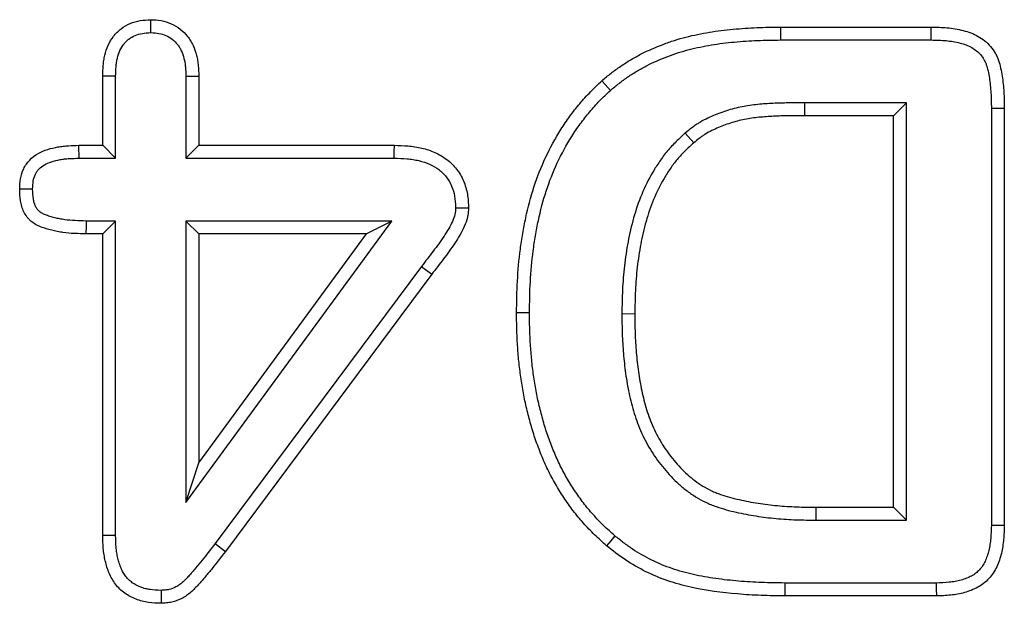
# Model space of a CAD drawing. Units: millimetres. Extents: x -1400 to 22500, y -1500 to 31200.
# Drawn here: x 17093 to 17127, y 21487 to 21507 of the extents above; entities that cross this region are included whole.
import ezdxf

# ---------------------------------------------------------------- set-up
doc = ezdxf.new("R2010")
doc.units = ezdxf.units.MM
doc.header["$LTSCALE"] = 70
doc.layers.add('DUENN', color=4, linetype='Continuous')

msp = doc.modelspace()

# ---------------------------------------------------------------- linework, layer by layer
at = {"layer": 'DUENN'}
for p, q in [((17119.1492, 21506.7043), (17124.2351, 21506.7043)), ((17119.1516, 21506.2675), (17124.2316, 21506.2675)), ((17096.2078, 21502.7043), (17096.2078, 21505.0441)), ((17096.6446, 21502.2675), (17096.6446, 21505.0374)), ((17099.021, 21505.0379), (17099.021, 21502.2675)), ((17099.4578, 21505.0441), (17099.4578, 21502.7043)), ((17119.9522, 21504.141), (17119.9539, 21503.7043)), ((17123.3946, 21504.141), (17119.9522, 21504.141)), ((17123.3946, 21504.141), (17122.9578, 21503.7043)), ((17123.3946, 21490.0175), (17123.3946, 21504.141)), ((17122.9578, 21503.7043), (17119.9539, 21503.7043)), ((17122.9578, 21490.4543), (17122.9578, 21503.7043)), ((17126.271, 21503.9547), (17126.271, 21489.8516)), ((17126.7078, 21503.9582), (17126.7078, 21489.8449)), ((17115.9134, 21503.116), (17116.2, 21502.7863)), ((17095.4031, 21502.7043), (17096.2078, 21502.7043)), ((17096.6446, 21502.2675), (17096.2078, 21502.7043)), ((17099.021, 21502.2675), (17099.4578, 21502.7043)), ((17099.4578, 21502.7043), (17106.075, 21502.7043)), ((17095.4089, 21502.2675), (17096.6446, 21502.2675)), ((17099.021, 21502.2675), (17106.0682, 21502.2675)), ((17096.6446, 21500.141), (17095.647, 21500.141)), ((17096.6446, 21500.141), (17096.2078, 21499.7043)), ((17096.6446, 21489.5033), (17096.6446, 21500.141)), ((17099.021, 21490.6172), (17105.9863, 21500.141)), ((17099.021, 21500.141), (17099.4578, 21499.7043)), ((17105.9863, 21500.141), (17099.021, 21500.141)), ((17099.021, 21500.141), (17099.021, 21490.6172)), ((17105.9863, 21500.141), (17105.1258, 21499.7043)), ((17096.2078, 21499.7043), (17095.6414, 21499.7043)), ((17096.2078, 21489.4973), (17096.2078, 21499.7043)), ((17099.4578, 21499.7043), (17099.4578, 21491.9543)), ((17105.1258, 21499.7043), (17099.4578, 21499.7043)), ((17099.4578, 21491.9543), (17105.1258, 21499.7043)), ((17106.992, 21498.6041), (17100.0068, 21489.2241)), ((17106.992, 21498.6041), (17107.3406, 21498.341)), ((17107.3406, 21498.341), (17100.3562, 21488.9621)), ((17113.771, 21497.0075), (17114.2078, 21497.0051)), ((17099.021, 21490.6172), (17099.4578, 21491.9543)), ((17120.3378, 21490.0175), (17120.3406, 21490.4543)), ((17120.3406, 21490.4543), (17122.9578, 21490.4543)), ((17123.3946, 21490.0175), (17122.9578, 21490.4543)), ((17120.3378, 21490.0175), (17123.3946, 21490.0175)), ((17100.0068, 21489.2241), (17100.3562, 21488.9621)), ((17119.285, 21487.891), (17119.282, 21487.4543)), ((17124.4043, 21487.891), (17119.285, 21487.891)), ((17124.4109, 21487.4543), (17119.282, 21487.4543))]:
    msp.add_line(p, q, dxfattribs=at)
at = {"layer": 'DUENN', "flags": 128}
for points in [[(17097.8337, 21506.5169), (17097.8333, 21506.6999), (17097.8328, 21506.9543)], [(17119.1516, 21506.2675), (17119.1509, 21506.3986), (17119.1502, 21506.5296), (17119.1492, 21506.7043)], [(17124.2316, 21506.2675), (17124.2331, 21506.4522), (17124.2351, 21506.7043)], [(17096.6446, 21505.0374), (17096.4618, 21505.0402), (17096.2078, 21505.0441)], [(17099.021, 21505.0379), (17099.2163, 21505.0407), (17099.4578, 21505.0441)], [(17113.3817, 21504.5619), (17113.2943, 21504.6597), (17113.207, 21504.7575), (17113.0906, 21504.8879)], [(17126.271, 21503.9547), (17126.4557, 21503.9562), (17126.7078, 21503.9582)], [(17095.4089, 21502.2675), (17095.4071, 21502.4028), (17095.4053, 21502.5381), (17095.4031, 21502.7043)], [(17106.0682, 21502.2675), (17106.0716, 21502.4859), (17106.075, 21502.7043)], [(17093.8364, 21501.2162), (17093.6584, 21501.2161), (17093.3992, 21501.216)], [(17108.1455, 21500.5901), (17108.3641, 21500.5886), (17108.5828, 21500.5871)], [(17095.647, 21500.141), (17095.6447, 21499.9632), (17095.6414, 21499.7043)], [(17110.6446, 21497.0314), (17110.5135, 21497.0317), (17110.3825, 21497.032), (17110.2078, 21497.0324)], [(17126.271, 21489.8516), (17126.4657, 21489.8486), (17126.7078, 21489.8449)], [(17096.6446, 21489.5033), (17096.4262, 21489.5003), (17096.2078, 21489.4973)], [(17113.5321, 21489.4879), (17113.3914, 21489.3207), (17113.2508, 21489.1535)], [(17124.4043, 21487.891), (17124.4072, 21487.6964), (17124.4109, 21487.4543)], [(17098.18, 21487.6415), (17098.1822, 21487.4229), (17098.1844, 21487.2043)]]:
    msp.add_lwpolyline(points, dxfattribs=at)
at = {"layer": 'DUENN'}
for points, knots in [([(17096.2078, 21505.0441), (17096.2114, 21505.1629), (17096.2151, 21505.2817), (17096.2302, 21505.459), (17096.237, 21505.518), (17096.255, 21505.6355), (17096.2662, 21505.6939), (17096.3346, 21505.9831), (17096.4307, 21506.2067), (17096.6126, 21506.4419), (17096.652, 21506.4866), (17096.7363, 21506.5704), (17096.7812, 21506.6095), (17096.9229, 21506.7181), (17097.0263, 21506.7788), (17097.2453, 21506.8716), (17097.3609, 21506.9034), (17097.5954, 21506.9416), (17097.7141, 21506.948), (17097.8328, 21506.9543)], [0, 0, 0, 0, 0.125, 0.125, 0.1875, 0.1875, 0.25, 0.25, 0.5, 0.5, 0.5625, 0.5625, 0.625, 0.625, 0.75, 0.75, 0.875, 0.875, 1, 1, 1, 1]), ([(17097.8328, 21506.9543), (17097.9511, 21506.9485), (17098.0695, 21506.9427), (17098.3022, 21506.9015), (17098.4165, 21506.8663), (17098.6327, 21506.7694), (17098.7347, 21506.7079), (17098.9219, 21506.5628), (17099.0068, 21506.479), (17099.1166, 21506.3392), (17099.1503, 21506.2904), (17099.2115, 21506.1891), (17099.239, 21506.1366), (17099.3128, 21505.9752), (17099.351, 21505.8624), (17099.3949, 21505.6903), (17099.4072, 21505.6324), (17099.4271, 21505.5158), (17099.4346, 21505.4572), (17099.451, 21505.2808), (17099.4544, 21505.1625), (17099.4578, 21505.0441)], [0, 0, 0, 0, 0.125, 0.125, 0.25, 0.25, 0.375, 0.375, 0.5, 0.5, 0.5625, 0.5625, 0.625, 0.625, 0.75, 0.75, 0.8125, 0.8125, 0.875, 0.875, 1, 1, 1, 1]), ([(17113.0906, 21504.8879), (17113.1944, 21504.9741), (17113.2982, 21505.0603), (17113.4576, 21505.1848), (17113.5114, 21505.2254), (17113.6205, 21505.3046), (17113.6758, 21505.3433), (17113.8435, 21505.4567), (17113.9574, 21505.529), (17114.1891, 21505.6674), (17114.307, 21505.733), (17114.6672, 21505.9173), (17114.9154, 21506.0241), (17115.2939, 21506.1674), (17115.421, 21506.2127), (17115.6777, 21506.2958), (17115.8073, 21506.3333), (17116.0687, 21506.3999), (17116.2004, 21506.4295), (17116.4646, 21506.4838), (17116.5973, 21506.5083), (17116.9964, 21506.5745), (17117.2642, 21506.6085), (17117.8014, 21506.6578), (17118.0708, 21506.6752), (17118.6097, 21506.698), (17118.8795, 21506.7013), (17119.1492, 21506.7043)], [0, 0, 0, 0, 0.0625, 0.0625, 0.09375, 0.09375, 0.125, 0.125, 0.1875, 0.1875, 0.25, 0.25, 0.375, 0.375, 0.4375, 0.4375, 0.5, 0.5, 0.5625, 0.5625, 0.625, 0.625, 0.75, 0.75, 0.875, 0.875, 1, 1, 1, 1]), ([(17124.2351, 21506.7043), (17124.326, 21506.7028), (17124.4169, 21506.7013), (17124.5984, 21506.6947), (17124.6891, 21506.6895), (17124.8698, 21506.672), (17124.9599, 21506.6599), (17125.1391, 21506.6293), (17125.2283, 21506.611), (17125.4046, 21506.5664), (17125.4916, 21506.5398), (17125.6611, 21506.4741), (17125.7437, 21506.4353), (17125.9018, 21506.3454), (17125.9775, 21506.2943), (17126.1185, 21506.1795), (17126.1838, 21506.1157), (17126.3018, 21505.9772), (17126.3546, 21505.9025), (17126.4223, 21505.7841), (17126.4428, 21505.7435), (17126.4799, 21505.6605), (17126.4965, 21505.6182), (17126.5415, 21505.4893), (17126.5649, 21505.4013), (17126.6038, 21505.2238), (17126.6196, 21505.1343), (17126.661, 21504.865), (17126.6795, 21504.6841), (17126.7018, 21504.3215), (17126.7049, 21504.1398), (17126.7078, 21503.9582)], [0, 0, 0, 0, 0.0625, 0.0625, 0.125, 0.125, 0.1875, 0.1875, 0.25, 0.25, 0.3125, 0.3125, 0.375, 0.375, 0.4375, 0.4375, 0.5, 0.5, 0.5625, 0.5625, 0.59375, 0.59375, 0.625, 0.625, 0.6875, 0.6875, 0.75, 0.75, 0.875, 0.875, 1, 1, 1, 1]), ([(17096.6446, 21505.0374), (17096.6481, 21505.1537), (17096.6518, 21505.2622), (17096.6647, 21505.4138), (17096.6703, 21505.4625), (17096.6851, 21505.5585), (17096.6941, 21505.6055), (17096.7482, 21505.8342), (17096.821, 21505.9975), (17096.9468, 21506.1601), (17096.9733, 21506.1901), (17097.0307, 21506.2472), (17097.0616, 21506.2741), (17097.1595, 21506.3492), (17097.2317, 21506.3914), (17097.3808, 21506.4547), (17097.4621, 21506.4774), (17097.6293, 21506.5046), (17097.7242, 21506.511), (17097.8337, 21506.5169)], [0.00234057, 0.00234057, 0.00234057, 0.00234057, 0.125, 0.125, 0.1875, 0.1875, 0.25, 0.25, 0.5, 0.5, 0.5625, 0.5625, 0.625, 0.625, 0.75, 0.75, 0.875, 0.875, 0.99211887, 0.99211887, 0.99211887, 0.99211887]), ([(17097.8337, 21506.5169), (17097.9427, 21506.5114), (17098.0341, 21506.5054), (17098.1903, 21506.4777), (17098.2704, 21506.4531), (17098.4216, 21506.3854), (17098.4945, 21506.3414), (17098.6271, 21506.2387), (17098.6855, 21506.181), (17098.7619, 21506.0837), (17098.7856, 21506.0494), (17098.8287, 21505.9781), (17098.8482, 21505.9409), (17098.9028, 21505.8216), (17098.9337, 21505.7315), (17098.9688, 21505.5938), (17098.9787, 21505.5474), (17098.9946, 21505.4539), (17099.0006, 21505.4074), (17099.0142, 21505.2607), (17099.0177, 21505.1538), (17099.021, 21505.0379)], [0.00787918, 0.00787918, 0.00787918, 0.00787918, 0.125, 0.125, 0.25, 0.25, 0.375, 0.375, 0.5, 0.5, 0.5625, 0.5625, 0.625, 0.625, 0.75, 0.75, 0.8125, 0.8125, 0.875, 0.875, 0.99780108, 0.99780108, 0.99780108, 0.99780108]), ([(17113.3817, 21504.5619), (17113.4812, 21504.6445), (17113.5778, 21504.7245), (17113.723, 21504.8379), (17113.7722, 21504.875), (17113.8729, 21504.9481), (17113.9242, 21504.984), (17114.0807, 21505.0898), (17114.1887, 21505.1585), (17114.4056, 21505.2879), (17114.5146, 21505.3486), (17114.8488, 21505.5197), (17115.0822, 21505.6203), (17115.4424, 21505.7566), (17115.5638, 21505.7998), (17115.8042, 21505.8777), (17115.9233, 21505.9121), (17116.1684, 21505.9746), (17116.2939, 21506.0028), (17116.5469, 21506.0548), (17116.6741, 21506.0783), (17117.0572, 21506.1419), (17117.3132, 21506.1744), (17117.8323, 21506.222), (17118.0965, 21506.2391), (17118.6202, 21506.2613), (17118.8817, 21506.2645), (17119.1516, 21506.2675)], [0.00241565, 0.00241565, 0.00241565, 0.00241565, 0.0625, 0.0625, 0.09375, 0.09375, 0.125, 0.125, 0.1875, 0.1875, 0.25, 0.25, 0.375, 0.375, 0.4375, 0.4375, 0.5, 0.5, 0.5625, 0.5625, 0.625, 0.625, 0.75, 0.75, 0.875, 0.875, 0.99962939, 0.99962939, 0.99962939, 0.99962939]), ([(17124.2316, 21506.2675), (17124.3212, 21506.266), (17124.4079, 21506.2646), (17124.5766, 21506.2584), (17124.6577, 21506.2537), (17124.817, 21506.2383), (17124.8966, 21506.2276), (17125.0552, 21506.2005), (17125.135, 21506.1841), (17125.2837, 21506.1465), (17125.353, 21506.1251), (17125.4843, 21506.0742), (17125.5474, 21506.0445), (17125.6663, 21505.9769), (17125.7219, 21505.9391), (17125.8226, 21505.8572), (17125.8684, 21505.8123), (17125.9521, 21505.7141), (17125.9895, 21505.6612), (17126.036, 21505.5797), (17126.0497, 21505.5527), (17126.0756, 21505.4947), (17126.0878, 21505.4639), (17126.1218, 21505.3664), (17126.141, 21505.2952), (17126.1744, 21505.1429), (17126.189, 21505.0604), (17126.2271, 21504.8132), (17126.2443, 21504.6455), (17126.2651, 21504.3074), (17126.2681, 21504.1359), (17126.271, 21503.9547)], [0.00082049, 0.00082049, 0.00082049, 0.00082049, 0.0625, 0.0625, 0.125, 0.125, 0.1875, 0.1875, 0.25, 0.25, 0.3125, 0.3125, 0.375, 0.375, 0.4375, 0.4375, 0.5, 0.5, 0.5625, 0.5625, 0.59375, 0.59375, 0.625, 0.625, 0.6875, 0.6875, 0.75, 0.75, 0.875, 0.875, 0.99920899, 0.99920899, 0.99920899, 0.99920899]), ([(17110.2078, 21497.0324), (17110.2129, 21497.3919), (17110.2184, 21497.7516), (17110.2571, 21498.4698), (17110.29, 21498.8281), (17110.3609, 21499.3629), (17110.3877, 21499.5407), (17110.4477, 21499.8953), (17110.481, 21500.072), (17110.5932, 21500.5997), (17110.6843, 21500.9481), (17110.9067, 21501.6322), (17111.0386, 21501.9675), (17111.3432, 21502.6191), (17111.5152, 21502.9359), (17111.8032, 21503.3921), (17111.9043, 21503.5408), (17112.1166, 21503.8312), (17112.2275, 21503.973), (17112.4011, 21504.1795), (17112.4602, 21504.2474), (17112.5809, 21504.3806), (17112.6425, 21504.446), (17112.831, 21504.6388), (17112.9608, 21504.7634), (17113.0906, 21504.8879)], [0, 0, 0, 0, 0.125, 0.125, 0.25, 0.25, 0.3125, 0.3125, 0.375, 0.375, 0.5, 0.5, 0.625, 0.625, 0.75, 0.75, 0.8125, 0.8125, 0.875, 0.875, 0.90625, 0.90625, 0.9375, 0.9375, 1, 1, 1, 1]), ([(17110.6446, 21497.0314), (17110.6497, 21497.3898), (17110.6552, 21497.7399), (17110.6927, 21498.4361), (17110.7244, 21498.7814), (17110.7932, 21499.3001), (17110.8193, 21499.4733), (17110.8774, 21499.8171), (17110.9096, 21499.9878), (17111.0176, 21500.4957), (17111.105, 21500.8293), (17111.3168, 21501.481), (17111.4419, 21501.7988), (17111.7313, 21502.4179), (17111.895, 21502.7193), (17112.1673, 21503.1507), (17112.2627, 21503.291), (17112.4634, 21503.5655), (17112.5686, 21503.7), (17112.7322, 21503.8946), (17112.7877, 21503.9583), (17112.9008, 21504.0833), (17112.9582, 21504.1441), (17113.1333, 21504.3233), (17113.2558, 21504.4411), (17113.3817, 21504.5619)], [0.00060909, 0.00060909, 0.00060909, 0.00060909, 0.125, 0.125, 0.25, 0.25, 0.3125, 0.3125, 0.375, 0.375, 0.5, 0.5, 0.625, 0.625, 0.75, 0.75, 0.8125, 0.8125, 0.875, 0.875, 0.90625, 0.90625, 0.9375, 0.9375, 0.99818825, 0.99818825, 0.99818825, 0.99818825]), ([(17119.9522, 21504.141), (17119.9516, 21504.141), (17119.951, 21504.141), (17119.9505, 21504.141), (17119.7853, 21504.1397), (17119.6211, 21504.1385), (17119.3725, 21504.1361), (17119.2883, 21504.1352), (17119.1174, 21504.1314), (17119.03, 21504.1284), (17118.8584, 21504.1201), (17118.7738, 21504.115), (17118.6071, 21504.1042), (17118.5222, 21504.0985), (17118.3475, 21504.0836), (17118.2583, 21504.0742), (17118.0805, 21504.0509), (17117.9914, 21504.037), (17117.7241, 21503.9874), (17117.5461, 21503.9433), (17117.2013, 21503.8375), (17117.0342, 21503.777), (17116.7846, 21503.6721), (17116.7018, 21503.6349), (17116.5334, 21503.5513), (17116.4476, 21503.5042), (17116.3241, 21503.4274), (17116.2836, 21503.4008), (17116.2042, 21503.3459), (17116.165, 21503.3172), (17116.0528, 21503.2317), (17115.9849, 21503.1753), (17115.9214, 21503.1227), (17115.9187, 21503.1205), (17115.9161, 21503.1183), (17115.9134, 21503.116)], [-0.0004326, -0.0004326, -0.0004326, -0.0004326, 0, 0, 0, 0.125, 0.125, 0.1875, 0.1875, 0.25, 0.25, 0.3125, 0.3125, 0.375, 0.375, 0.4375, 0.4375, 0.5, 0.5, 0.625, 0.625, 0.75, 0.75, 0.8125, 0.8125, 0.875, 0.875, 0.90625, 0.90625, 0.9375, 0.9375, 1, 1, 1, 1.0026471, 1.0026471, 1.0026471, 1.0026471]), ([(17119.9539, 21503.7043), (17119.7891, 21503.703), (17119.6243, 21503.7017), (17119.3771, 21503.6993), (17119.2947, 21503.6984), (17119.13, 21503.6948), (17119.0477, 21503.692), (17118.8831, 21503.684), (17118.8008, 21503.679), (17118.6364, 21503.6684), (17118.5541, 21503.6629), (17118.3899, 21503.6488), (17118.3079, 21503.6402), (17118.1444, 21503.6188), (17118.0629, 21503.606), (17117.8197, 21503.5609), (17117.6595, 21503.5212), (17117.3441, 21503.4245), (17117.1889, 21503.3682), (17116.961, 21503.2725), (17116.8857, 21503.2386), (17116.7381, 21503.1653), (17116.6658, 21503.1255), (17116.5608, 21503.0602), (17116.5263, 21503.0376), (17116.4585, 21502.9907), (17116.4252, 21502.9664), (17116.327, 21502.8915), (17116.2635, 21502.8389), (17116.2, 21502.7863)], [0, 0, 0, 0, 0.125, 0.125, 0.1875, 0.1875, 0.25, 0.25, 0.3125, 0.3125, 0.375, 0.375, 0.4375, 0.4375, 0.5, 0.5, 0.625, 0.625, 0.75, 0.75, 0.8125, 0.8125, 0.875, 0.875, 0.90625, 0.90625, 0.9375, 0.9375, 1, 1, 1, 1]), ([(17115.9134, 21503.116), (17115.9108, 21503.1137), (17115.9082, 21503.1113), (17115.9056, 21503.109), (17115.8083, 21503.0202), (17115.7071, 21502.928), (17115.555, 21502.7789), (17115.5043, 21502.7274), (17115.4041, 21502.6197), (17115.3547, 21502.5635), (17115.2136, 21502.3934), (17115.1272, 21502.2765), (17114.9659, 21502.0404), (17114.8909, 21501.9214), (17114.6763, 21501.5556), (17114.5498, 21501.3013), (17114.333, 21500.7802), (17114.2425, 21500.513), (17114.0922, 21499.9778), (17114.0312, 21499.7102), (17113.9288, 21499.1715), (17113.888, 21498.901), (17113.8255, 21498.3578), (17113.8044, 21498.0839), (17113.7799, 21497.5423), (17113.7755, 21497.2753), (17113.7711, 21497.0124), (17113.7711, 21497.0108), (17113.771, 21497.0091), (17113.771, 21497.0075)], [-0.0016565, -0.0016565, -0.0016565, -0.0016565, 0, 0, 0, 0.0625, 0.0625, 0.09375, 0.09375, 0.125, 0.125, 0.1875, 0.1875, 0.25, 0.25, 0.375, 0.375, 0.5, 0.5, 0.625, 0.625, 0.75, 0.75, 0.875, 0.875, 1, 1, 1, 1.0007719, 1.0007719, 1.0007719, 1.0007719]), ([(17093.3992, 21501.216), (17093.4042, 21501.3351), (17093.4093, 21501.4542), (17093.4489, 21501.6885), (17093.4837, 21501.8039), (17093.5609, 21501.9653), (17093.5908, 21502.0172), (17093.6582, 21502.1155), (17093.6959, 21502.1618), (17093.8194, 21502.291), (17093.9153, 21502.3638), (17094.1219, 21502.4824), (17094.2325, 21502.5284), (17094.4592, 21502.6006), (17094.5755, 21502.6275), (17094.7513, 21502.6584), (17094.8102, 21502.6669), (17094.9282, 21502.6808), (17094.9874, 21502.686), (17095.1653, 21502.698), (17095.2842, 21502.7011), (17095.4031, 21502.7043)], [0, 0, 0, 0, 0.125, 0.125, 0.25, 0.25, 0.3125, 0.3125, 0.375, 0.375, 0.5, 0.5, 0.625, 0.625, 0.75, 0.75, 0.8125, 0.8125, 0.875, 0.875, 1, 1, 1, 1]), ([(17106.075, 21502.7043), (17106.2304, 21502.6995), (17106.3858, 21502.6946), (17106.6179, 21502.6747), (17106.6951, 21502.6658), (17106.8488, 21502.6423), (17106.9253, 21502.6277), (17107.1525, 21502.5744), (17107.3012, 21502.526), (17107.5854, 21502.3995), (17107.7211, 21502.321), (17107.907, 21502.1798), (17107.966, 21502.1288), (17108.0768, 21502.0194), (17108.1286, 21501.9611), (17108.272, 21501.7768), (17108.3513, 21501.6415), (17108.4745, 21501.3555), (17108.5184, 21501.2047), (17108.5692, 21500.8982), (17108.576, 21500.7427), (17108.5828, 21500.5871)], [0, 0, 0, 0, 0.125, 0.125, 0.1875, 0.1875, 0.25, 0.25, 0.375, 0.375, 0.5, 0.5, 0.5625, 0.5625, 0.625, 0.625, 0.75, 0.75, 0.875, 0.875, 1, 1, 1, 1]), ([(17116.2, 21502.7863), (17116.1027, 21502.6975), (17116.0053, 21502.6088), (17115.8646, 21502.4707), (17115.8186, 21502.4239), (17115.7291, 21502.3279), (17115.6858, 21502.2785), (17115.56, 21502.1268), (17115.4815, 21502.0209), (17115.3329, 21501.8034), (17115.2626, 21501.6919), (17115.063, 21501.3516), (17114.9457, 21501.1158), (17114.7436, 21500.6301), (17114.6589, 21500.3805), (17114.5168, 21499.8742), (17114.4582, 21499.6175), (17114.36, 21499.101), (17114.3207, 21498.8408), (17114.2606, 21498.3183), (17114.2403, 21498.056), (17114.2166, 21497.5309), (17114.2122, 21497.268), (17114.2078, 21497.0051)], [0, 0, 0, 0, 0.0625, 0.0625, 0.09375, 0.09375, 0.125, 0.125, 0.1875, 0.1875, 0.25, 0.25, 0.375, 0.375, 0.5, 0.5, 0.625, 0.625, 0.75, 0.75, 0.875, 0.875, 1, 1, 1, 1]), ([(17093.8364, 21501.2162), (17093.8412, 21501.3273), (17093.8467, 21501.4216), (17093.8735, 21501.5799), (17093.8969, 21501.6555), (17093.9454, 21501.7569), (17093.964, 21501.7891), (17094.0052, 21501.8492), (17094.0274, 21501.8765), (17094.1033, 21501.9559), (17094.1646, 21502.0033), (17094.3075, 21502.0853), (17094.3886, 21502.1198), (17094.5681, 21502.1769), (17094.6677, 21502.2003), (17094.8183, 21502.2267), (17094.869, 21502.2341), (17094.9712, 21502.2461), (17095.0226, 21502.2506), (17095.181, 21502.2613), (17095.2921, 21502.2644), (17095.4089, 21502.2675)], [0.00658815, 0.00658815, 0.00658815, 0.00658815, 0.125, 0.125, 0.25, 0.25, 0.3125, 0.3125, 0.375, 0.375, 0.5, 0.5, 0.625, 0.625, 0.75, 0.75, 0.8125, 0.8125, 0.875, 0.875, 0.99797431, 0.99797431, 0.99797431, 0.99797431]), ([(17106.0682, 21502.2675), (17106.2211, 21502.2628), (17106.3663, 21502.2579), (17106.5726, 21502.2402), (17106.6396, 21502.2325), (17106.7722, 21502.2122), (17106.8374, 21502.1997), (17107.029, 21502.1548), (17107.1513, 21502.1147), (17107.3798, 21502.0129), (17107.486, 21501.9511), (17107.6284, 21501.843), (17107.6727, 21501.8047), (17107.7563, 21501.7221), (17107.7955, 21501.6779), (17107.9041, 21501.5385), (17107.9644, 21501.4357), (17108.0591, 21501.2158), (17108.0933, 21501.0987), (17108.1316, 21500.8671), (17108.1389, 21500.7368), (17108.1455, 21500.5901)], [0.00181634, 0.00181634, 0.00181634, 0.00181634, 0.125, 0.125, 0.1875, 0.1875, 0.25, 0.25, 0.375, 0.375, 0.5, 0.5, 0.5625, 0.5625, 0.625, 0.625, 0.75, 0.75, 0.875, 0.875, 0.99406363, 0.99406363, 0.99406363, 0.99406363]), ([(17095.6414, 21499.7043), (17095.382, 21499.711), (17095.1211, 21499.7182), (17094.7991, 21499.7621), (17094.7349, 21499.7726), (17094.6074, 21499.7975), (17094.544, 21499.8118), (17094.4495, 21499.8356), (17094.418, 21499.8439), (17094.3553, 21499.8612), (17094.324, 21499.8702), (17094.2306, 21499.8984), (17094.1689, 21499.919), (17094.0482, 21499.9674), (17093.989, 21499.9952), (17093.8759, 21500.0608), (17093.8222, 21500.0983), (17093.7488, 21500.1627), (17093.7255, 21500.1856), (17093.6818, 21500.2338), (17093.6612, 21500.2592), (17093.6034, 21500.3383), (17093.5702, 21500.3951), (17093.5141, 21500.513), (17093.4912, 21500.5743), (17093.4545, 21500.6993), (17093.4407, 21500.7631), (17093.4105, 21500.9556), (17093.4049, 21501.0858), (17093.3992, 21501.216)], [0, 0, 0, 0, 0.25, 0.25, 0.3125, 0.3125, 0.375, 0.375, 0.40625, 0.40625, 0.4375, 0.4375, 0.5, 0.5, 0.5625, 0.5625, 0.625, 0.625, 0.65625, 0.65625, 0.6875, 0.6875, 0.75, 0.75, 0.8125, 0.8125, 0.875, 0.875, 1, 1, 1, 1]), ([(17095.647, 21500.141), (17095.3894, 21500.1477), (17095.1481, 21500.1553), (17094.8656, 21500.1938), (17094.8104, 21500.2029), (17094.6994, 21500.2246), (17094.6436, 21500.2371), (17094.5594, 21500.2583), (17094.5312, 21500.2658), (17094.4747, 21500.2814), (17094.4462, 21500.2896), (17094.3649, 21500.3141), (17094.3154, 21500.3308), (17094.2264, 21500.3665), (17094.1868, 21500.3854), (17094.1163, 21500.4263), (17094.0859, 21500.448), (17094.0489, 21500.4804), (17094.0382, 21500.491), (17094.0161, 21500.5153), (17094.0053, 21500.5286), (17093.9736, 21500.572), (17093.9538, 21500.6053), (17093.9193, 21500.6779), (17093.9043, 21500.7175), (17093.8794, 21500.8023), (17093.8696, 21500.8468), (17093.8478, 21500.9863), (17093.8418, 21501.0937), (17093.8364, 21501.2162)], [0.00180303, 0.00180303, 0.00180303, 0.00180303, 0.25, 0.25, 0.3125, 0.3125, 0.375, 0.375, 0.40625, 0.40625, 0.4375, 0.4375, 0.5, 0.5, 0.5625, 0.5625, 0.625, 0.625, 0.65625, 0.65625, 0.6875, 0.6875, 0.75, 0.75, 0.8125, 0.8125, 0.875, 0.875, 0.99396087, 0.99396087, 0.99396087, 0.99396087]), ([(17108.1455, 21500.5901), (17108.1428, 21500.5447), (17108.1402, 21500.5043), (17108.1323, 21500.4286), (17108.1273, 21500.3976), (17108.1028, 21500.2918), (17108.0742, 21500.2106), (17107.9685, 21499.9688), (17107.8679, 21499.8039), (17107.6958, 21499.5472), (17107.6345, 21499.4588), (17107.5139, 21499.2884), (17107.4538, 21499.2069), (17107.3261, 21499.039), (17107.2589, 21498.9524), (17107.1259, 21498.7792), (17107.0597, 21498.6927), (17106.9937, 21498.6064), (17106.9931, 21498.6056), (17106.9926, 21498.6049), (17106.992, 21498.6041)], [0.00855468, 0.00855468, 0.00855468, 0.00855468, 0.0625, 0.0625, 0.125, 0.125, 0.25, 0.25, 0.5, 0.5, 0.625, 0.625, 0.75, 0.75, 0.875, 0.875, 1, 1, 1, 1.00108451, 1.00108451, 1.00108451, 1.00108451]), ([(17108.5828, 21500.5871), (17108.5797, 21500.5327), (17108.5766, 21500.4783), (17108.5654, 21500.3702), (17108.5569, 21500.3166), (17108.5201, 21500.1577), (17108.4827, 21500.0546), (17108.352, 21499.7557), (17108.237, 21499.57), (17108.0553, 21499.2992), (17107.9934, 21499.2098), (17107.8678, 21499.0324), (17107.8033, 21498.9449), (17107.6717, 21498.772), (17107.6051, 21498.6861), (17107.4727, 21498.5136), (17107.4066, 21498.4273), (17107.3406, 21498.341)], [0, 0, 0, 0, 0.0625, 0.0625, 0.125, 0.125, 0.25, 0.25, 0.5, 0.5, 0.625, 0.625, 0.75, 0.75, 0.875, 0.875, 1, 1, 1, 1]), ([(17113.2508, 21489.1535), (17113.1152, 21489.2748), (17112.9797, 21489.3961), (17112.7185, 21489.6491), (17112.5925, 21489.7804), (17112.3506, 21490.0521), (17112.2348, 21490.1924), (17112.0138, 21490.4813), (17111.9084, 21490.6297), (17111.7074, 21490.9328), (17111.6119, 21491.0876), (17111.4311, 21491.4032), (17111.3456, 21491.5639), (17111.1862, 21491.8908), (17111.1132, 21492.0574), (17111.0113, 21492.3104), (17110.9784, 21492.3952), (17110.9141, 21492.5653), (17110.8827, 21492.6507), (17110.8227, 21492.8223), (17110.7939, 21492.9086), (17110.7397, 21493.0821), (17110.7141, 21493.1694), (17110.6648, 21493.3444), (17110.641, 21493.4322), (17110.5948, 21493.6081), (17110.5725, 21493.6963), (17110.509, 21493.9615), (17110.4723, 21494.1396), (17110.4077, 21494.4976), (17110.3785, 21494.6771), (17110.3258, 21495.037), (17110.3034, 21495.2174), (17110.2673, 21495.5793), (17110.253, 21495.7606), (17110.2296, 21496.1236), (17110.2211, 21496.3052), (17110.2114, 21496.6687), (17110.2096, 21496.8506), (17110.2078, 21497.0324)], [0, 0, 0, 0, 0.0625, 0.0625, 0.125, 0.125, 0.1875, 0.1875, 0.25, 0.25, 0.3125, 0.3125, 0.375, 0.375, 0.4375, 0.4375, 0.46875, 0.46875, 0.5, 0.5, 0.53125, 0.53125, 0.5625, 0.5625, 0.59375, 0.59375, 0.625, 0.625, 0.6875, 0.6875, 0.75, 0.75, 0.8125, 0.8125, 0.875, 0.875, 0.9375, 0.9375, 1, 1, 1, 1]), ([(17113.5321, 21489.4879), (17113.3997, 21489.6063), (17113.273, 21489.7201), (17113.03, 21489.9554), (17112.9115, 21490.079), (17112.684, 21490.3344), (17112.5753, 21490.4661), (17112.3671, 21490.7383), (17112.2671, 21490.879), (17112.0766, 21491.1663), (17111.9862, 21491.3128), (17111.8148, 21491.6121), (17111.7335, 21491.7649), (17111.5834, 21492.0727), (17111.5154, 21492.2277), (17111.4179, 21492.47), (17111.3859, 21492.5524), (17111.3236, 21492.7171), (17111.2935, 21492.7991), (17111.2363, 21492.9626), (17111.2094, 21493.0435), (17111.1581, 21493.2077), (17111.1336, 21493.291), (17111.0861, 21493.4597), (17111.0629, 21493.5456), (17111.0179, 21493.7167), (17110.9964, 21493.8018), (17110.9355, 21494.0558), (17110.901, 21494.2233), (17110.8386, 21494.5689), (17110.8098, 21494.746), (17110.7588, 21495.0946), (17110.7374, 21495.2669), (17110.7026, 21495.6164), (17110.6885, 21495.7936), (17110.6658, 21496.1467), (17110.6576, 21496.3219), (17110.6482, 21496.6738), (17110.6464, 21496.8514), (17110.6446, 21497.0314)], [0.00152451, 0.00152451, 0.00152451, 0.00152451, 0.0625, 0.0625, 0.125, 0.125, 0.1875, 0.1875, 0.25, 0.25, 0.3125, 0.3125, 0.375, 0.375, 0.4375, 0.4375, 0.46875, 0.46875, 0.5, 0.5, 0.53125, 0.53125, 0.5625, 0.5625, 0.59375, 0.59375, 0.625, 0.625, 0.6875, 0.6875, 0.75, 0.75, 0.8125, 0.8125, 0.875, 0.875, 0.9375, 0.9375, 0.99939643, 0.99939643, 0.99939643, 0.99939643]), ([(17113.771, 21497.0075), (17113.771, 21497.0059), (17113.771, 21497.0043), (17113.771, 21497.0027), (17113.7722, 21496.7839), (17113.7734, 21496.5609), (17113.7894, 21496.1066), (17113.8047, 21495.8805), (17113.8421, 21495.4352), (17113.864, 21495.2101), (17113.9122, 21494.8669), (17113.9306, 21494.7535), (17113.9709, 21494.5289), (17113.9924, 21494.4183), (17114.039, 21494.1954), (17114.0643, 21494.0827), (17114.1217, 21493.8557), (17114.1542, 21493.7413), (17114.2249, 21493.5175), (17114.2628, 21493.4078), (17114.3439, 21493.1894), (17114.3878, 21493.0792), (17114.486, 21492.8585), (17114.5407, 21492.7486), (17114.6562, 21492.5375), (17114.717, 21492.4354), (17114.9082, 21492.1357), (17115.0468, 21491.9448), (17115.3497, 21491.5786), (17115.5134, 21491.404), (17115.7842, 21491.1595), (17115.8788, 21491.081), (17116.0767, 21490.9326), (17116.1805, 21490.8629), (17116.3903, 21490.7359), (17116.4961, 21490.6774), (17116.6659, 21490.5952), (17116.7245, 21490.5688), (17116.8429, 21490.5203), (17116.9015, 21490.4985), (17117.075, 21490.4382), (17117.1861, 21490.4046), (17117.4112, 21490.3416), (17117.5239, 21490.3132), (17117.862, 21490.2356), (17118.0873, 21490.1939), (17118.5379, 21490.1247), (17118.7626, 21490.097), (17119.215, 21490.0541), (17119.4435, 21490.0396), (17119.8941, 21490.0232), (17120.1162, 21490.0204), (17120.335, 21490.0176), (17120.3359, 21490.0175), (17120.3368, 21490.0175), (17120.3378, 21490.0175)], [-0.000464, -0.000464, -0.000464, -0.000464, 0, 0, 0, 0.0625, 0.0625, 0.125, 0.125, 0.1875, 0.1875, 0.21875, 0.21875, 0.25, 0.25, 0.28125, 0.28125, 0.3125, 0.3125, 0.34375, 0.34375, 0.375, 0.375, 0.40625, 0.40625, 0.4375, 0.4375, 0.5, 0.5, 0.5625, 0.5625, 0.59375, 0.59375, 0.625, 0.625, 0.65625, 0.65625, 0.671875, 0.671875, 0.6875, 0.6875, 0.71875, 0.71875, 0.75, 0.75, 0.8125, 0.8125, 0.875, 0.875, 0.9375, 0.9375, 1, 1, 1, 1.000269, 1.000269, 1.000269, 1.000269]), ([(17114.2078, 21497.0051), (17114.209, 21496.7863), (17114.2102, 21496.5676), (17114.2256, 21496.1306), (17114.2404, 21495.9124), (17114.277, 21495.4764), (17114.2982, 21495.2586), (17114.3438, 21494.9338), (17114.3614, 21494.8259), (17114.3999, 21494.6106), (17114.4209, 21494.5032), (17114.4656, 21494.289), (17114.4896, 21494.1823), (17114.5432, 21493.9703), (17114.5731, 21493.8652), (17114.639, 21493.6566), (17114.6748, 21493.5532), (17114.7509, 21493.348), (17114.7915, 21493.2463), (17114.8804, 21493.0466), (17114.9291, 21492.9486), (17115.0341, 21492.7566), (17115.0902, 21492.6626), (17115.2666, 21492.3859), (17115.3953, 21492.2086), (17115.6742, 21491.8716), (17115.8244, 21491.7117), (17116.0679, 21491.4918), (17116.1522, 21491.4219), (17116.3272, 21491.2907), (17116.4181, 21491.2296), (17116.6052, 21491.1163), (17116.7012, 21491.0634), (17116.8489, 21490.9919), (17116.8988, 21490.9694), (17116.9999, 21490.928), (17117.0511, 21490.9089), (17117.2061, 21490.855), (17117.3109, 21490.8232), (17117.5216, 21490.7643), (17117.6277, 21490.7375), (17117.9475, 21490.6641), (17118.1627, 21490.6242), (17118.5951, 21490.5578), (17118.8123, 21490.531), (17119.2478, 21490.4897), (17119.4661, 21490.4758), (17119.9031, 21490.4599), (17120.1219, 21490.4571), (17120.3406, 21490.4543)], [0, 0, 0, 0, 0.0625, 0.0625, 0.125, 0.125, 0.1875, 0.1875, 0.21875, 0.21875, 0.25, 0.25, 0.28125, 0.28125, 0.3125, 0.3125, 0.34375, 0.34375, 0.375, 0.375, 0.40625, 0.40625, 0.4375, 0.4375, 0.5, 0.5, 0.5625, 0.5625, 0.59375, 0.59375, 0.625, 0.625, 0.65625, 0.65625, 0.671875, 0.671875, 0.6875, 0.6875, 0.71875, 0.71875, 0.75, 0.75, 0.8125, 0.8125, 0.875, 0.875, 0.9375, 0.9375, 1, 1, 1, 1]), ([(17126.271, 21489.8516), (17126.2662, 21489.694), (17126.2613, 21489.5447), (17126.2423, 21489.3335), (17126.234, 21489.265), (17126.2121, 21489.1287), (17126.1986, 21489.0615), (17126.1665, 21488.9293), (17126.1476, 21488.8639), (17126.1054, 21488.7395), (17126.0819, 21488.6803), (17126.0294, 21488.5694), (17126.0006, 21488.5175), (17125.9365, 21488.4202), (17125.9016, 21488.3752), (17125.8271, 21488.2942), (17125.7862, 21488.257), (17125.6963, 21488.1875), (17125.6481, 21488.1559), (17125.5447, 21488.0988), (17125.489, 21488.073), (17125.3709, 21488.0265), (17125.3082, 21488.0058), (17125.1804, 21487.9701), (17125.1151, 21487.9551), (17124.9825, 21487.9308), (17124.9159, 21487.9215), (17124.7096, 21487.9008), (17124.5619, 21487.8958), (17124.4043, 21487.891)], [0.00174037, 0.00174037, 0.00174037, 0.00174037, 0.125, 0.125, 0.1875, 0.1875, 0.25, 0.25, 0.3125, 0.3125, 0.375, 0.375, 0.4375, 0.4375, 0.5, 0.5, 0.5625, 0.5625, 0.625, 0.625, 0.6875, 0.6875, 0.75, 0.75, 0.8125, 0.8125, 0.875, 0.875, 0.99827717, 0.99827717, 0.99827717, 0.99827717]), ([(17126.7078, 21489.8449), (17126.7029, 21489.6849), (17126.698, 21489.525), (17126.6696, 21489.2075), (17126.6452, 21489.0502), (17126.5698, 21488.739), (17126.5194, 21488.5842), (17126.3828, 21488.2945), (17126.2937, 21488.1563), (17126.0778, 21487.9217), (17125.9487, 21487.823), (17125.6673, 21487.6675), (17125.5178, 21487.6109), (17125.2079, 21487.5242), (17125.0494, 21487.496), (17124.7314, 21487.464), (17124.5711, 21487.4591), (17124.4109, 21487.4543)], [0, 0, 0, 0, 0.125, 0.125, 0.25, 0.25, 0.375, 0.375, 0.5, 0.5, 0.625, 0.625, 0.75, 0.75, 0.875, 0.875, 1, 1, 1, 1]), ([(17098.1844, 21487.2043), (17098.0397, 21487.2092), (17097.8951, 21487.2142), (17097.6811, 21487.2446), (17097.6102, 21487.2588), (17097.4702, 21487.2954), (17097.4013, 21487.3177), (17097.1989, 21487.3962), (17097.07, 21487.4639), (17096.8941, 21487.5909), (17096.8384, 21487.6374), (17096.7343, 21487.7379), (17096.6861, 21487.792), (17096.598, 21487.9068), (17096.5581, 21487.9673), (17096.4864, 21488.093), (17096.4547, 21488.158), (17096.3986, 21488.2911), (17096.3741, 21488.3591), (17096.3307, 21488.4971), (17096.3118, 21488.5669), (17096.279, 21488.7077), (17096.2652, 21488.7786), (17096.2428, 21488.9212), (17096.2344, 21488.9928), (17096.2158, 21489.2083), (17096.2118, 21489.3528), (17096.2078, 21489.4973)], [0, 0, 0, 0, 0.125, 0.125, 0.1875, 0.1875, 0.25, 0.25, 0.375, 0.375, 0.4375, 0.4375, 0.5, 0.5, 0.5625, 0.5625, 0.625, 0.625, 0.6875, 0.6875, 0.75, 0.75, 0.8125, 0.8125, 0.875, 0.875, 1, 1, 1, 1]), ([(17098.18, 21487.6415), (17098.0431, 21487.6462), (17097.9207, 21487.6517), (17097.758, 21487.6748), (17097.7044, 21487.6856), (17097.5967, 21487.7138), (17097.5436, 21487.7309), (17097.3881, 21487.7912), (17097.2926, 21487.842), (17097.1663, 21487.9331), (17097.1265, 21487.9663), (17097.0531, 21488.0373), (17097.0198, 21488.0745), (17096.9573, 21488.156), (17096.9282, 21488.2), (17096.875, 21488.2932), (17096.8511, 21488.3422), (17096.8071, 21488.4464), (17096.7872, 21488.5015), (17096.751, 21488.6166), (17096.7347, 21488.6765), (17096.7068, 21488.7963), (17096.695, 21488.8568), (17096.6759, 21488.9783), (17096.6688, 21489.0389), (17096.6525, 21489.2271), (17096.6485, 21489.3611), (17096.6446, 21489.5033)], [0.00559203, 0.00559203, 0.00559203, 0.00559203, 0.125, 0.125, 0.1875, 0.1875, 0.25, 0.25, 0.375, 0.375, 0.4375, 0.4375, 0.5, 0.5, 0.5625, 0.5625, 0.625, 0.625, 0.6875, 0.6875, 0.75, 0.75, 0.8125, 0.8125, 0.875, 0.875, 0.99826147, 0.99826147, 0.99826147, 0.99826147]), ([(17119.285, 21487.891), (17119.019, 21487.8947), (17118.7562, 21487.8984), (17118.2361, 21487.9169), (17117.9779, 21487.9324), (17117.4606, 21487.9771), (17117.2024, 21488.0057), (17116.6922, 21488.0784), (17116.4394, 21488.1225), (17115.9449, 21488.2326), (17115.7027, 21488.299), (17115.2319, 21488.4604), (17115.0032, 21488.5559), (17114.5559, 21488.7763), (17114.3391, 21488.8998), (17114.033, 21489.1048), (17113.9326, 21489.1778), (17113.7324, 21489.3297), (17113.6333, 21489.4079), (17113.5321, 21489.4879)], [0.00047155, 0.00047155, 0.00047155, 0.00047155, 0.125, 0.125, 0.25, 0.25, 0.375, 0.375, 0.5, 0.5, 0.625, 0.625, 0.75, 0.75, 0.875, 0.875, 0.9375, 0.9375, 0.99791835, 0.99791835, 0.99791835, 0.99791835]), ([(17100.0068, 21489.2241), (17099.861, 21489.031), (17099.7182, 21488.8423), (17099.4986, 21488.5682), (17099.4247, 21488.4785), (17099.3115, 21488.3458), (17099.2733, 21488.3018), (17099.1961, 21488.2141), (17099.1565, 21488.1698), (17099.0793, 21488.0847), (17099.0422, 21488.0447), (17098.9699, 21487.9714), (17098.9349, 21487.9383), (17098.8642, 21487.8773), (17098.8285, 21487.8496), (17098.7571, 21487.8002), (17098.7211, 21487.7785), (17098.6078, 21487.7194), (17098.5264, 21487.689), (17098.4279, 21487.6665), (17098.4089, 21487.6628), (17098.3684, 21487.6565), (17098.3465, 21487.6538), (17098.2806, 21487.6473), (17098.2328, 21487.6444), (17098.18, 21487.6415)], [0.00049835, 0.00049835, 0.00049835, 0.00049835, 0.25, 0.25, 0.375, 0.375, 0.4375, 0.4375, 0.5, 0.5, 0.5625, 0.5625, 0.625, 0.625, 0.6875, 0.6875, 0.75, 0.75, 0.875, 0.875, 0.90625, 0.90625, 0.9375, 0.9375, 0.99329814, 0.99329814, 0.99329814, 0.99329814]), ([(17119.282, 21487.4543), (17119.0148, 21487.458), (17118.7476, 21487.4617), (17118.2141, 21487.4806), (17117.948, 21487.4966), (17117.1514, 21487.5654), (17116.6209, 21487.6347), (17115.8363, 21487.8093), (17115.5788, 21487.8798), (17115.0741, 21488.0527), (17114.8263, 21488.1561), (17114.3453, 21488.3932), (17114.1134, 21488.5253), (17113.6707, 21488.8217), (17113.4607, 21488.9876), (17113.2508, 21489.1535)], [0, 0, 0, 0, 0.125, 0.125, 0.25, 0.25, 0.5, 0.5, 0.625, 0.625, 0.75, 0.75, 0.875, 0.875, 1, 1, 1, 1]), ([(17100.3562, 21488.9621), (17100.2103, 21488.7688), (17100.0642, 21488.5756), (17099.8371, 21488.2921), (17099.7601, 21488.1986), (17099.6422, 21488.0604), (17099.6025, 21488.0147), (17099.5225, 21487.9238), (17099.4821, 21487.8786), (17099.4007, 21487.7889), (17099.3595, 21487.7445), (17099.2745, 21487.6582), (17099.2306, 21487.6165), (17099.1387, 21487.5373), (17099.0908, 21487.4999), (17098.9911, 21487.431), (17098.9391, 21487.3997), (17098.7779, 21487.3155), (17098.6632, 21487.2722), (17098.5155, 21487.2385), (17098.4857, 21487.2328), (17098.426, 21487.2235), (17098.3959, 21487.2198), (17098.3056, 21487.2109), (17098.245, 21487.2076), (17098.1844, 21487.2043)], [0, 0, 0, 0, 0.25, 0.25, 0.375, 0.375, 0.4375, 0.4375, 0.5, 0.5, 0.5625, 0.5625, 0.625, 0.625, 0.6875, 0.6875, 0.75, 0.75, 0.875, 0.875, 0.90625, 0.90625, 0.9375, 0.9375, 1, 1, 1, 1])]:
    msp.add_open_spline(points, degree=3, knots=knots, dxfattribs=at)

doc.saveas('drawing.dxf')
